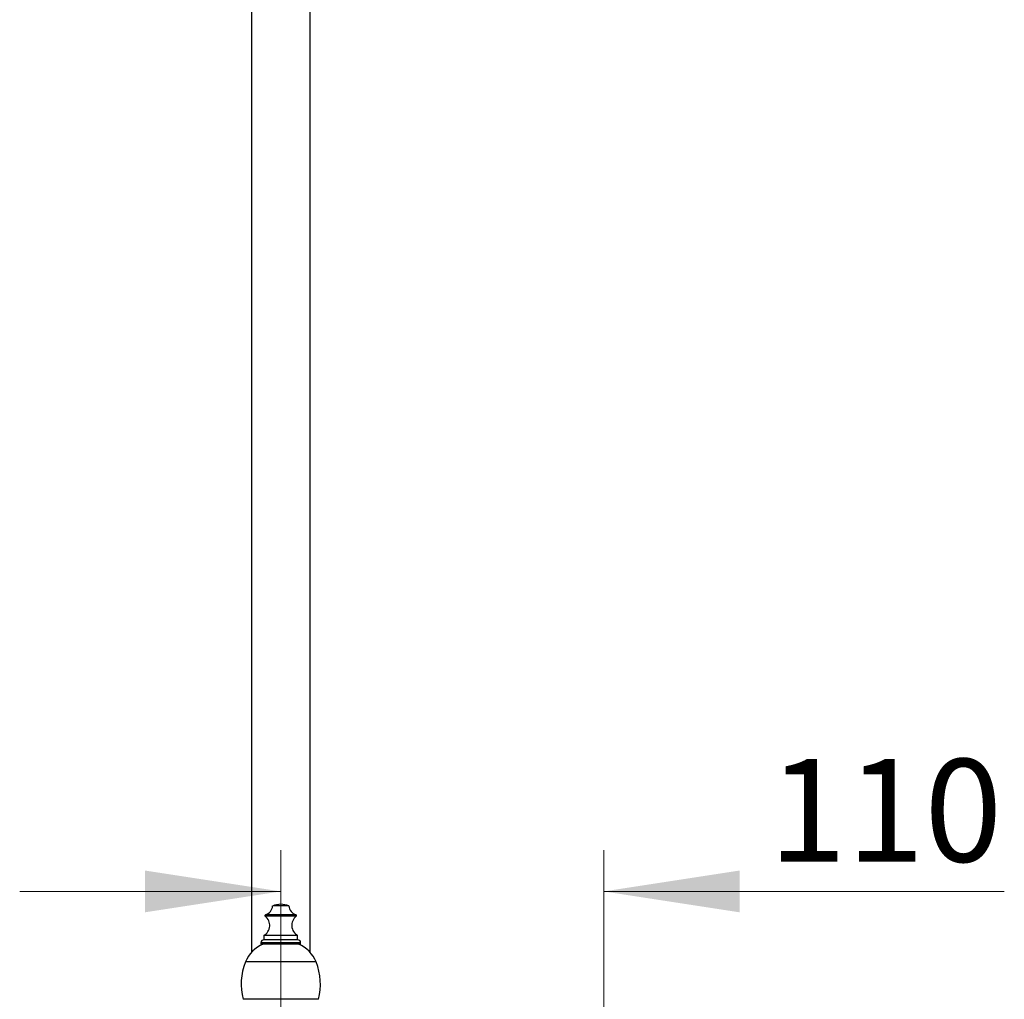
# Model space of a CAD drawing. Units: millimetres. Extents: x 140 to 2819, y 178 to 4018.
# Drawn here: x 553 to 888, y 1765 to 2099 of the extents above; entities that cross this region are included whole.
import ezdxf

# ---------------------------------------------------------------- set-up
doc = ezdxf.new("R2010")
doc.units = ezdxf.units.MM
doc.header["$LTSCALE"] = 14
doc.styles.add('SLDTEXTSTYLE2', font='TXT', dxfattribs={"width": 0.605})
doc.dimstyles.new('SLDDIMSTYLE1', dxfattribs={"dimtxt": 35, "dimasz": 46.228, "dimexe": 0, "dimexo": 0.0625, "dimgap": 8.75, "dimtad": 1, "dimdec": 1, "dimrnd": 1e-09, "dimzin": 12, "dimdsep": 46, "dimtxsty": 'SLDTEXTSTYLE2', "dimsah": 1, "dimcen": 0.09, "dimadec": 0, "dimazin": 3, "dimtfac": 1, "dimtdec": 1, "dimtmove": 0, "dimatfit": 0, "dimfxl": 0, "dimfrac": 2, "dimtolj": 1, "dimtzin": 12, "dimarcsym": 0})

# ---------------------------------------------------------------- blocks, each defined once
blk = doc.blocks.new('_D_1')
at = {"color": 7, "linetype": 'Continuous', "lineweight": 0}
for p, q in [((641.64, 1708.36), (641.64, 1815.83)), ((751.64, 1711.36), (751.64, 1815.83)), ((641.64, 1801.83), (552.74, 1801.83)), ((751.64, 1801.83), (888.04, 1801.83))]:
    blk.add_line(p, q, dxfattribs=at)
at = {"color": 7, "linetype": 'Continuous', "lineweight": 18}
for points in [[(641.64, 1801.83), (595.41, 1808.94), (595.41, 1794.71)], [(751.64, 1801.83), (797.87, 1794.71), (797.87, 1808.94)]]:
    blk.add_solid(points, dxfattribs=at)
at = {"color": 7, "linetype": 'Continuous', "lineweight": 18, "insert": (807.83, 1846.94), "char_height": 35, "attachment_point": 1, "style": 'SLDTEXTSTYLE2'}
blk.add_mtext('110', dxfattribs=at)

msp = doc.modelspace()

# ---------------------------------------------------------------- linework, layer by layer
at = {"color": 7, "linetype": 'Continuous', "lineweight": 25}
for p, q in [((631.64, 2585.61), (631.64, 1781.05)), ((651.64, 1781.05), (651.64, 2585.61)), ((644.39, 1796.88), (638.89, 1796.88)), ((634.89, 1784.35), (634.89, 1783.85)), ((648.39, 1783.85), (634.89, 1783.85)), ((635.89, 1786.85), (635.89, 1785.35)), ((647.39, 1786.85), (635.89, 1786.85)), ((647.39, 1785.35), (635.89, 1785.35)), ((647.39, 1785.35), (647.39, 1786.85)), ((648.39, 1783.85), (648.39, 1784.35))]:
    msp.add_line(p, q, dxfattribs=at)
at = {"color": 8, "linetype": 'Continuous', "lineweight": 25}
for p, q in [((646.83, 1793.88), (636.44, 1793.88)), ((646.92, 1793.35), (636.36, 1793.35)), ((648.39, 1784.35), (634.89, 1784.35)), ((653.68, 1777.8), (629.6, 1777.8)), ((654.45, 1765.08), (628.83, 1765.08))]:
    msp.add_line(p, q, dxfattribs=at)
at = {"color": 7, "linetype": 'Continuous', "lineweight": 25}
for centre, radius, start, end in [((641.83, 1789.65), 7.8, 91.3777, 112.1237), ((641.45, 1789.65), 7.8, 67.8763, 88.6223), ((636.54, 1793.59), 0.3, 108.3175, 232.6168), ((635.31, 1797.29), 3.6, 288.3175, 353.3389), ((647.96, 1797.29), 3.6, 186.6611, 251.6825), ((646.74, 1793.59), 0.3, 307.3832, 71.6825), ((633.99, 1790.25), 3.9, 299.1554, 52.6168), ((649.29, 1790.25), 3.9, 127.3832, 240.8446), ((639.8, 1773.67), 11, 112.3414, 157.9708), ((635.89, 1784.35), 1, 90, 180), ((647.39, 1784.35), 1, 0, 90), ((643.48, 1773.67), 11, 22.0292, 67.6586), ((648.14, 1770.3), 20, 157.9708, 195.1251), ((635.14, 1770.3), 20, 344.8749, 22.0292)]:
    msp.add_arc(centre, radius, start, end, dxfattribs=at)

# ---------------------------------------------------------------- dimensions: what is measured, and where the dimension line sits
at = {"color": 7, "linetype": 'Continuous', "lineweight": 18}
dim = msp.add_linear_dim(base=(641.64, 1801.83), p1=(751.64, 1697.36), p2=(641.64, 1694.36), dimstyle='SLDDIMSTYLE1', dxfattribs=at)
dim.commit()
dim.dimension.update_dxf_attribs({"geometry": '_D_1', "text_midpoint": (847.94, 1801.83), "dimtype": 160})

doc.saveas('drawing.dxf')
